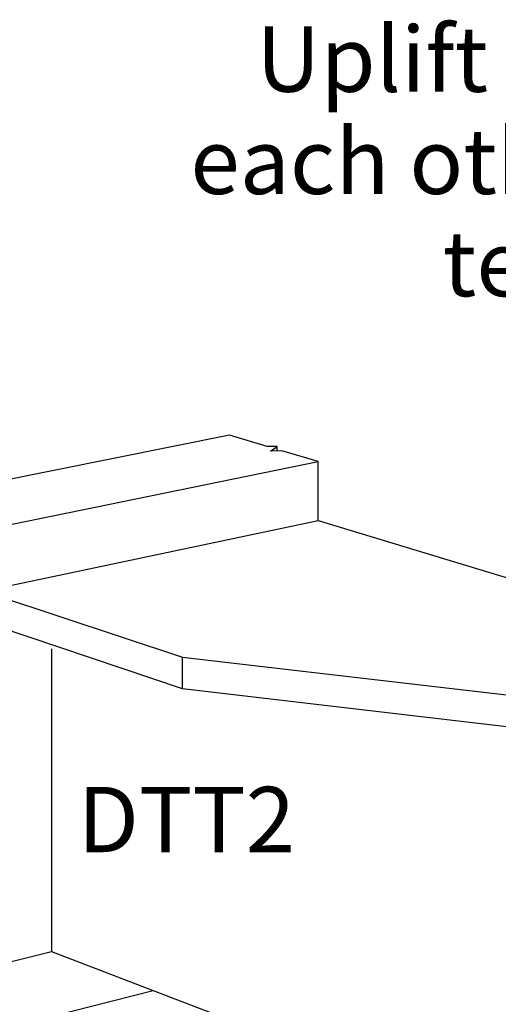
# Model space of a CAD drawing. Units: inches. Extents: x -81.462 to -81.014, y 59.418 to 59.856.
# Drawn here: x -81.24 to -81.17, y 59.711 to 59.856 of the extents above; entities that cross this region are included whole.
import ezdxf

# ---------------------------------------------------------------- set-up
doc = ezdxf.new("R2010")
doc.units = ezdxf.units.IN
doc.header["$LTSCALE"] = 0.1
doc.header["$MEASUREMENT"] = 0
doc.layers.add('A-ANNO-TEXT', color=2, linetype='Continuous', lineweight=9)

msp = doc.modelspace()

# ---------------------------------------------------------------- linework, layer by layer
for p, q in [((-81.20926, 59.79494), (-81.24564, 59.78765)), ((-81.20372, 59.7933), (-81.20926, 59.79494)), ((-81.20228, 59.79327), (-81.20372, 59.7933)), ((-81.20326, 59.7926), (-81.20228, 59.79327)), ((-81.20228, 59.7926), (-81.20228, 59.79327)), ((-81.20158, 59.79267), (-81.20326, 59.7926)), ((-81.19623, 59.79109), (-81.20158, 59.79267)), ((-81.2746, 59.77504), (-81.19623, 59.79109)), ((-81.19623, 59.78237), (-81.19623, 59.79109)), ((-81.19623, 59.78237), (-81.2746, 59.76584)), ((-81.13624, 59.76414), (-81.1962, 59.78237)), ((-81.24538, 59.772), (-81.21618, 59.76235)), ((-81.21618, 59.7577), (-81.24538, 59.7675)), ((-81.23546, 59.76355), (-81.23546, 59.71908)), ((-81.21618, 59.76235), (-81.16556, 59.75646)), ((-81.21618, 59.7577), (-81.21618, 59.76235)), ((-81.16556, 59.75173), (-81.21618, 59.7577)), ((-81.24171, 59.71752), (-81.23546, 59.71908)), ((-81.23546, 59.71908), (-81.14477, 59.68442)), ((-81.29068, 59.69553), (-81.22052, 59.71337))]:
    msp.add_line(p, q)

# ---------------------------------------------------------------- texts
at = {"layer": 'A-ANNO-TEXT', "color": 7, "char_height": 0.0096, "attachment_point": 2, "line_spacing_factor": 0.938532}
for s, insert, width in [('{\\fArial|b0|i1|c0|p34;Uplift connectors shall bypass \\Peach other to prevent cross-grain \\Ptension of band joist.}', (-81.11382, 59.85502), 0.2297124), ('\\A1;{\\fArial|b1|i0|c0|p34;DTT2}', (-81.21562, 59.74328), 0.0689765)]:
    msp.add_mtext(s, dxfattribs=dict(at, insert=insert, width=width))

doc.saveas('drawing.dxf')
